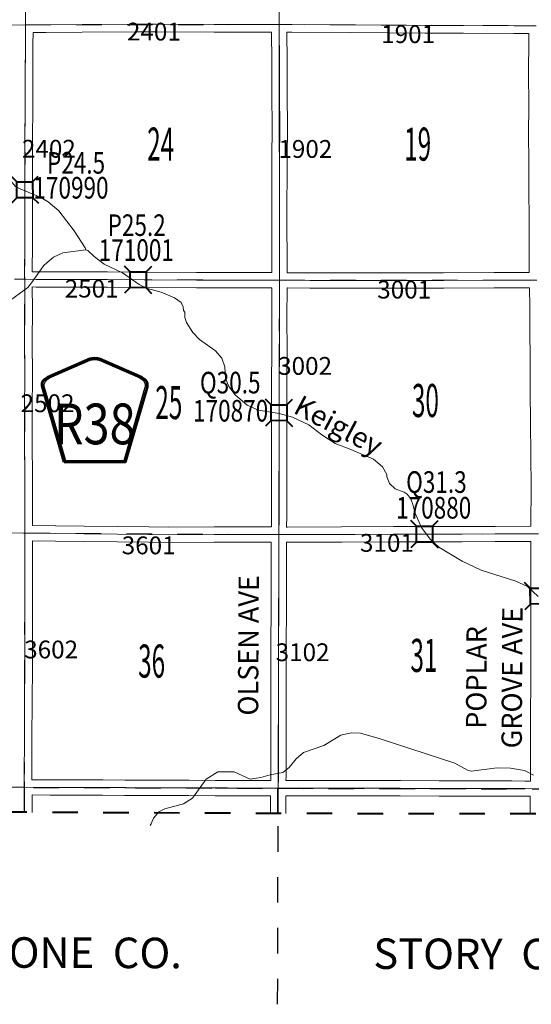
# Model space of a CAD drawing. Extents: x -31 to 13, y 8.6 to 42.6.
# Drawn here: x -11.2 to -9.2, y 13.6 to 17.5 of the extents above; entities that cross this region are included whole.
import ezdxf
from ezdxf.enums import TextEntityAlignment as Align

# ---------------------------------------------------------------- set-up
doc = ezdxf.new("R2010")
doc.units = ezdxf.units.MI
doc.header["$MEASUREMENT"] = 0
for name, pattern in [('DGN Style 1', [0.03005, 5e-05, -0.03]), ('DGN Style 2', [0.05, 0.03, -0.02]), ('DGN Style 7', [0.1, 0.045, -0.02, 0.015, -0.02])]:
    doc.linetypes.add(name, pattern=pattern)
for name, color, linetype, lineweight in [('tdCoClipBndry', 7, 'Continuous', 0), ('tdCoCoBndry', 1, 'DGN Style 7', 30), ('tdCoCoBndryPart', 1, 'DGN Style 7', 30), ('tdCoCoBndryTxt', 1, 'Continuous', 0), ('tdCoHydroRiver', 5, 'Continuous', 0), ('tdCoHydroTxtLg', 5, 'Continuous', 0), ('tdCoSecRdNmbr', 1, 'Continuous', 13), ('tdCoSecRdTxt', 7, 'Continuous', 0), ('tdCoSecRteBand', 7, 'Continuous', 30), ('tdCoSecRteCL', 7, 'Continuous', 0), ('tdCoSectLine', 7, 'DGN Style 1', 13), ('tdCoSectNmbr', 7, 'Continuous', 0), ('tdCoShieldCoRte', 52, 'Continuous', 0), ('tdCoStrucSec', 7, 'Continuous', 40), ('tdCoStrucSecCoName', 7, 'Continuous', 0), ('tdCoStrucSecFHWANum', 7, 'Continuous', 0), ('tdCoSurfAsphalt', 2, 'Continuous', 0), ('tdCoSurfGravel', 1, 'Continuous', 0), ('tdCoTwpBndryShd', 7, 'Continuous', 0), ('tdPICoBndry', 30, 'Continuous', 100)]:
    doc.layers.add(name, color=color, linetype=linetype, lineweight=lineweight)
doc.styles.add('Style-Century Gothic', font='GOTHIC.TTF')
doc.styles.add('Style-Trebuchet MS', font='trebuc.ttf')
doc.styles.add('Style-Tw Cen MT', font='TCM_____.TTF')
doc.styles.add('Style-Tw Cen MT I 0.10000', font='TCM_____.TTF', dxfattribs={"oblique": 5.729578})
doc.styles.add('Style-Tw Cen MT IF', font='TCMI____.TTF')

# ---------------------------------------------------------------- blocks, each defined once
blk = doc.blocks.new('Bridge-Small')
at = {"layer": 'tdCoStrucSec', "color": 7, "linetype": 'Continuous', "lineweight": 40}
for p, q in [((-0.0313, 0.0313), (-0.0534, 0.0534)), ((0.0313, 0.0313), (0.0534, 0.0534)), ((-0.0313, -0.0313), (-0.0534, -0.0534)), ((0.0313, -0.0313), (0.0534, -0.0534))]:
    blk.add_line(p, q, dxfattribs=at)
at = {"layer": 'tdCoStrucSec', "color": 7, "linetype": 'Continuous', "lineweight": 40, "flags": 128}
blk.add_lwpolyline([(-0.0313, 0.0313), (0.0313, 0.0313), (0.0313, -0.0313), (-0.0313, -0.0313), (-0.0313, 0.0313)], close=True, dxfattribs=at)
blk = doc.blocks.new('Shield_County_Route_7')
at = {"layer": 'tdCoShieldCoRte', "color": 7, "linetype": 'Continuous', "lineweight": 53, "flags": 128}
blk.add_lwpolyline([(-0.1156, -0.1333), (-0.1975, 0.1496), (-0.2014, 0.1627), (-0.2021, 0.1686), (-0.2021, 0.1764), (-0.1979, 0.1867), (-0.1906, 0.1952), (-0.181, 0.2019), (-0.0138, 0.2742), (-0.0062, 0.2759), (0.0042, 0.2768), (0.0146, 0.2759), (0.0221, 0.2742), (0.1894, 0.2019), (0.199, 0.1952), (0.2063, 0.1867), (0.2105, 0.1764), (0.2105, 0.1686), (0.2098, 0.1627), (0.2059, 0.1496), (0.124, -0.1333), (-0.1156, -0.1333)], close=True, dxfattribs=at)
at = {"layer": 'tdCoShieldCoRte', "color": 7, "linetype": 'Continuous', "lineweight": 30, "flags": 128}
blk.add_lwpolyline([(-0.1097, -0.127), (-0.1894, 0.1483), (-0.1932, 0.1609), (-0.1939, 0.1665), (-0.1939, 0.1741), (-0.1898, 0.184), (-0.1828, 0.1921), (-0.1736, 0.1985), (-0.013, 0.268), (-0.0058, 0.2695), (0.0042, 0.2704), (0.0142, 0.2695), (0.0214, 0.268), (0.182, 0.1985), (0.1912, 0.1921), (0.1982, 0.184), (0.2022, 0.1741), (0.2022, 0.1665), (0.2015, 0.1609), (0.1978, 0.1483), (0.1181, -0.127), (-0.1097, -0.127)], close=True, dxfattribs=at)
at = {"layer": 'tdCoShieldCoRte', "color": 7, "linetype": 'Continuous', "lineweight": 0, "insert": (0.0042, -0.0624), "char_height": 0.16, "attachment_point": 8, "line_spacing_factor": 0.6, "style": 'Style-Trebuchet MS'}
blk.add_mtext('\\H1x;\\W0.84375;\\T1.010;R38', dxfattribs=at)
blk = doc.blocks.new('*U49')
at = {"layer": 'tdCoSurfGravel', "color": 1, "linetype": 'Continuous', "lineweight": 0, "flags": 128}
blk.add_lwpolyline([(546.257, 464.632), (546.258, 464.773), (546.259, 465.171), (546.258, 465.558), (546.261, 465.978), (546.261, 466.36), (546.264, 466.779), (546.263, 467.148), (546.264, 467.556), (546.265, 467.67), (546.267, 467.892), (546.268, 468.329), (546.267, 468.722), (546.267, 469.08), (546.267, 469.307), (546.269, 469.487), (546.27, 469.867), (546.27, 470.274), (546.272, 470.659), (546.272, 470.718), (546.272, 470.923), (546.27, 471.43), (546.271, 471.802), (546.273, 472.175), (546.274, 472.56), (546.273, 472.938), (546.271, 473.343), (546.269, 473.725), (546.269, 473.782), (546.273, 474.093)], dxfattribs=at)
blk = doc.blocks.new('*U56')
at = {"layer": 'tdCoSecRteCL', "color": 7, "linetype": 'Continuous', "lineweight": 13, "flags": 128}
blk.add_lwpolyline([(546.257, 464.632), (546.258, 464.773), (546.259, 465.171), (546.258, 465.558), (546.261, 465.978), (546.261, 466.36), (546.264, 466.779), (546.263, 467.148), (546.264, 467.556), (546.265, 467.67), (546.267, 467.892), (546.268, 468.329), (546.267, 468.722), (546.267, 469.08), (546.267, 469.307), (546.269, 469.487), (546.27, 469.867), (546.27, 470.274), (546.272, 470.659), (546.272, 470.718), (546.272, 470.923), (546.27, 471.43), (546.271, 471.802), (546.273, 472.175), (546.274, 472.56), (546.273, 472.938), (546.271, 473.343), (546.269, 473.725), (546.269, 473.782), (546.273, 474.093)], dxfattribs=at)

msp = doc.modelspace()

# ---------------------------------------------------------------- linework, layer by layer
at = {"layer": 'tdCoClipBndry', "color": 1, "linetype": 'DGN Style 2', "lineweight": 40, "flags": 128}
msp.add_lwpolyline([(-7.1634, 14.3493), (-10.1758, 14.3542), (-15.1546, 14.3788), (-22.1385, 14.439), (-22.1804, 14.4486), (-22.2144, 14.475), (-22.2316, 14.505), (-22.2376, 14.539), (-22.237, 15.5358), (-22.2249, 17.5314), (-22.2385, 18.5315), (-22.2253, 19.5347), (-22.2209, 20.492), (-22.2039, 21.4929), (-22.2134, 22.4884), (-22.2054, 24.4795), (-22.179, 29.5405), (-22.152, 32.5181), (-24.0986, 32.5349), (-24.1397, 32.5482), (-24.1661, 32.5707), (-24.1833, 32.6009), (-24.189, 32.6351), (-24.1493, 38.5737), (-24.1395, 38.6161), (-24.1192, 38.6445), (-24.0823, 38.6674), (-24.0478, 38.673), (-23.0108, 38.6578), (-20.0192, 38.6397), (-16.9796, 38.6045), (-14.9819, 38.5939), (-6.9904, 38.5835), (-5.9927, 38.5734), (-2.9707, 38.584), (-1.9729, 38.5779), (0.0252, 38.576), (0.0594, 38.5699), (0.0959, 38.5466), (0.1158, 38.518), (0.1251, 38.4757), (0.1218, 37.4921), (0.1251, 36.4891), (0.1434, 34.5078), (0.1371, 34.4701), (0.1455, 32.5936), (1.9166, 32.5823), (1.95, 32.5732), (1.9783, 32.5532), (1.998, 32.5248), (2.0069, 32.4914), (2.0037, 28.4661), (1.9918, 23.4241), (2.0012, 21.423), (1.9911, 17.4393), (1.9946, 14.4388), (1.9886, 14.4046), (1.9653, 14.3681), (1.9369, 14.3481), (1.8946, 14.3387), (-4.1699, 14.3374), (-7.1634, 14.3493)], close=True, dxfattribs=at)
at = {"layer": 'tdCoCoBndry', "color": 1, "linetype": 'DGN Style 7', "lineweight": 30, "flags": 128}
msp.add_lwpolyline([(-22.1376, 14.5389), (-21.1836, 14.5284), (-20.1862, 14.521), (-19.1889, 14.5132), (-18.1901, 14.5046), (-17.1929, 14.4962), (-16.1935, 14.489), (-15.1537, 14.4787), (-15.1421, 14.4795), (-14.164, 14.4738), (-13.169, 14.4692), (-12.171, 14.461), (-11.1736, 14.4576), (-10.1757, 14.4542), (-9.1549, 14.4517), (-8.1593, 14.4485), (-8.1532, 14.4495), (-7.1631, 14.4492), (-7.1631, 14.4492), (-6.1663, 14.4447), (-5.1731, 14.4388), (-4.1699, 14.4374), (-3.0908, 14.4395), (-2.0931, 14.4376), (-1.097, 14.4358), (-0.1006, 14.4369), (0.8978, 14.4379), (1.8946, 14.4387)], dxfattribs=at)
at = {"layer": 'tdCoCoBndryPart', "color": 1, "linetype": 'DGN Style 7', "lineweight": 30, "flags": 128}
msp.add_lwpolyline([(-10.1779, 13.6043), (-10.1757, 14.4542)], dxfattribs=at)
at = {"layer": 'tdCoHydroRiver', "color": 5, "linetype": 'Continuous', "lineweight": 0, "flags": 128}
for points in [[(-11.5138, 17.2617), (-11.4806, 17.2414), (-11.43, 17.2164), (-11.4079, 17.1976), (-11.37, 17.1522), (-11.3147, 17.0769), (-11.3036, 17.0691), (-11.2847, 17.0328), (-11.2769, 17.0122), (-11.2737, 17.0091), (-11.2613, 16.9317), (-11.2519, 16.8985), (-11.2488, 16.8843), (-11.2346, 16.8511), (-11.2079, 16.8195), (-11.1905, 16.81), (-11.1117, 16.7782), (-11.0802, 16.7592), (-11.0376, 16.7244), (-10.9778, 16.6454), (-10.9338, 16.579), (-10.9322, 16.5711)], [(-11.8989, 16.2656), (-11.8042, 16.2843), (-11.7726, 16.2779), (-11.7427, 16.2636), (-11.6953, 16.2619), (-11.6764, 16.2508), (-11.6607, 16.235), (-11.6465, 16.2239), (-11.6102, 16.2207), (-11.5739, 16.2238), (-11.4855, 16.2267), (-11.4365, 16.2518), (-11.3591, 16.2596), (-11.3354, 16.2674), (-11.2991, 16.2926), (-11.2801, 16.3115), (-11.2421, 16.3619), (-11.1599, 16.4232), (-11.1456, 16.4406), (-11.0981, 16.5083), (-11.0839, 16.5209), (-11.0586, 16.5414), (-11.0222, 16.5587), (-10.9322, 16.5711)], [(-10.9322, 16.5711), (-10.9244, 16.5679), (-10.8992, 16.5442), (-10.8598, 16.5141), (-10.7872, 16.4808), (-10.7226, 16.4349), (-10.6895, 16.419), (-10.6359, 16.4047), (-10.5839, 16.3824), (-10.5571, 16.3634), (-10.5492, 16.3461), (-10.5477, 16.3319), (-10.543, 16.3255), (-10.543, 16.305), (-10.5367, 16.2845), (-10.5116, 16.245), (-10.4848, 16.2181), (-10.4218, 16.1737), (-10.3966, 16.1453), (-10.3856, 16.1105), (-10.3826, 16.0663), (-10.37, 16.0331), (-10.3448, 15.9999), (-10.2976, 15.9604), (-10.2534, 15.9397), (-10.1714, 15.9269), (-10.1193, 15.9126), (-10.0547, 15.8825), (-10.0043, 15.8429), (-9.9523, 15.8096), (-9.8908, 15.7858), (-9.8009, 15.7477), (-9.7662, 15.7177), (-9.7489, 15.6876), (-9.7489, 15.6782), (-9.738, 15.6513), (-9.7159, 15.6307), (-9.6812, 15.618), (-9.6686, 15.6101), (-9.6544, 15.5911), (-9.645, 15.5659), (-9.6388, 15.5374), (-9.6121, 15.479), (-9.579, 15.4331), (-9.5444, 15.4015), (-9.453, 15.346), (-9.3773, 15.3111), (-9.2416, 15.2682), (-9.1959, 15.2476), (-9.1534, 15.208)], [(-10.6795, 14.3072), (-10.6755, 14.3135), (-10.6659, 14.3355), (-10.6454, 14.3607), (-10.6216, 14.3733), (-10.5474, 14.3921), (-10.5126, 14.4141), (-10.4588, 14.4897), (-10.413, 14.518), (-10.3482, 14.5179), (-10.2852, 14.4893), (-10.2441, 14.4955), (-10.2078, 14.5065), (-10.1573, 14.5159), (-10.132, 14.5347), (-10.1051, 14.5694), (-10.0766, 14.5946), (-9.996, 14.6212), (-9.9296, 14.6621), (-9.8886, 14.6715), (-9.8523, 14.6698), (-9.775, 14.6476), (-9.4816, 14.5522), (-9.4312, 14.5252), (-9.417, 14.5205), (-9.3144, 14.5344), (-9.2623, 14.5327), (-9.207, 14.5231), (-9.1724, 14.5057)]]:
    msp.add_lwpolyline(points, dxfattribs=at)
at = {"layer": 'tdCoSecRteBand', "color": 7, "linetype": 'Continuous', "lineweight": 0, "flags": 128}
for points in [[(-10.2005, 16.481), (-10.2005, 16.5182), (-10.2012, 16.6843), (-10.2012, 16.6845), (-10.2012, 16.6846), (-10.2002, 16.929), (-10.1997, 17.0551), (-10.2002, 17.1793), (-10.2002, 17.1793), (-10.2007, 17.3119), (-10.2014, 17.4262), (-10.2665, 17.4263), (-10.2665, 17.4263), (-10.4275, 17.4268), (-10.4276, 17.4268), (-10.6551, 17.4277), (-10.7314, 17.4277), (-10.9456, 17.4265), (-11.0885, 17.425), (-11.0887, 17.425), (-11.139, 17.4249), (-11.139, 17.4245), (-11.1395, 17.3788), (-11.1402, 17.2586), (-11.1402, 17.1317), (-11.1402, 17.1314), (-11.1414, 17.0057), (-11.1419, 16.871), (-11.1414, 16.7353), (-11.1414, 16.7352), (-11.1414, 16.5963), (-11.1414, 16.5962), (-11.1421, 16.4846), (-11.1418, 16.4846), (-11.127, 16.4845), (-10.9511, 16.4845), (-10.951, 16.4845), (-10.8467, 16.484), (-10.8466, 16.484), (-10.7023, 16.483), (-10.4967, 16.4817), (-10.2983, 16.4813), (-10.2983, 16.4813), (-10.2005, 16.481)], [(-9.6776, 16.4798), (-9.5254, 16.4798), (-9.3273, 16.4817), (-9.327, 16.4817), (-9.1887, 16.4817), (-9.1896, 16.5594), (-9.1896, 16.5598), (-9.1896, 16.5598), (-9.1893, 16.695), (-9.1903, 16.8004), (-9.1903, 16.8007), (-9.1903, 16.9118), (-9.1915, 17.0315), (-9.1915, 17.0318), (-9.1915, 17.032), (-9.1908, 17.1329), (-9.1915, 17.2718), (-9.1915, 17.272), (-9.1915, 17.2722), (-9.1908, 17.3891), (-9.191, 17.4217), (-9.2486, 17.4211), (-9.2489, 17.4211), (-9.2491, 17.4211), (-9.448, 17.4223), (-9.5988, 17.4221), (-9.5989, 17.4221), (-9.5992, 17.4221), (-9.891, 17.4253), (-10.1215, 17.426), (-10.1413, 17.4261), (-10.1414, 17.4261), (-10.1407, 17.3122), (-10.1407, 17.3122), (-10.1402, 17.1795), (-10.1397, 17.0552), (-10.1397, 17.0551), (-10.1397, 17.055), (-10.1402, 16.9287), (-10.1402, 16.9287), (-10.1412, 16.6845), (-10.1405, 16.5184), (-10.1405, 16.5182), (-10.1405, 16.4809), (-10.1405, 16.4808), (-10.1392, 16.4808), (-10.0514, 16.4805), (-10.0514, 16.4805), (-9.9059, 16.48), (-9.6776, 16.4798)], [(-10.6072, 15.4803), (-10.4271, 15.4813), (-10.427, 15.4813), (-10.2756, 15.4815), (-10.2756, 15.4815), (-10.2754, 15.4815), (-10.2025, 15.4811), (-10.2025, 15.4812), (-10.2022, 15.5238), (-10.2017, 15.6672), (-10.202, 15.7959), (-10.2022, 15.9135), (-10.2022, 15.9136), (-10.2022, 15.9137), (-10.202, 15.9881), (-10.202, 15.9883), (-10.2015, 16.0472), (-10.201, 16.1718), (-10.2012, 16.3054), (-10.2012, 16.3054), (-10.2012, 16.3056), (-10.2006, 16.421), (-10.2006, 16.421), (-10.2984, 16.4213), (-10.4969, 16.4217), (-10.4971, 16.4217), (-10.7027, 16.423), (-10.7027, 16.423), (-10.847, 16.424), (-10.9512, 16.4245), (-11.1272, 16.4245), (-11.1275, 16.4245), (-11.1421, 16.4246), (-11.1419, 16.3374), (-11.1419, 16.3374), (-11.1419, 16.3373), (-11.1424, 16.2104), (-11.1419, 16.0751), (-11.1419, 16.075), (-11.1419, 16.0749), (-11.1424, 15.9445), (-11.1424, 15.8151), (-11.1419, 15.6724), (-11.1409, 15.5235), (-11.1409, 15.5233), (-11.1409, 15.487), (-11.1409, 15.4865), (-11.1404, 15.4865), (-11.1404, 15.4865), (-11.1403, 15.4865), (-11.0504, 15.4857), (-11.0503, 15.4857), (-10.9379, 15.4842), (-10.807, 15.483), (-10.8068, 15.483), (-10.6845, 15.481), (-10.6072, 15.4803)], [(-10.1386, 15.4808), (-9.9265, 15.481), (-9.7224, 15.4823), (-9.7222, 15.4823), (-9.5617, 15.4825), (-9.5616, 15.4825), (-9.5616, 15.4825), (-9.4532, 15.4823), (-9.323, 15.4835), (-9.3227, 15.4835), (-9.1826, 15.4837), (-9.1827, 15.4886), (-9.1827, 15.4888), (-9.1827, 15.4889), (-9.1819, 15.6367), (-9.1827, 15.7645), (-9.1834, 15.8909), (-9.1856, 16.0172), (-9.1856, 16.0177), (-9.1856, 16.0178), (-9.1851, 16.1431), (-9.1864, 16.2517), (-9.1864, 16.2519), (-9.1866, 16.3475), (-9.1883, 16.4217), (-9.1886, 16.4217), (-9.3268, 16.4217), (-9.5249, 16.4198), (-9.5252, 16.4198), (-9.6776, 16.4198), (-9.6777, 16.4198), (-9.906, 16.42), (-9.9061, 16.42), (-10.0516, 16.4205), (-10.1394, 16.4208), (-10.1394, 16.4208), (-10.1406, 16.4208), (-10.1412, 16.3054), (-10.141, 16.1718), (-10.141, 16.1718), (-10.141, 16.1716), (-10.1415, 16.0469), (-10.1415, 16.0467), (-10.142, 15.9879), (-10.1422, 15.9135), (-10.142, 15.796), (-10.142, 15.796), (-10.1417, 15.6673), (-10.1417, 15.6672), (-10.1417, 15.6671), (-10.1422, 15.5236), (-10.1422, 15.5235), (-10.1425, 15.4808), (-10.1386, 15.4808)], [(-10.2506, 14.4842), (-10.2051, 14.4842), (-10.2051, 14.4844), (-10.2051, 14.4844), (-10.2051, 14.4844), (-10.2051, 14.4844), (-10.2049, 14.5007), (-10.2047, 14.631), (-10.2049, 14.7579), (-10.2049, 14.758), (-10.2049, 14.7581), (-10.2042, 14.8959), (-10.2042, 15.0211), (-10.2042, 15.0214), (-10.203, 15.1588), (-10.2034, 15.2794), (-10.2034, 15.2795), (-10.2034, 15.2796), (-10.203, 15.4136), (-10.203, 15.4136), (-10.2029, 15.4211), (-10.2756, 15.4215), (-10.4269, 15.4213), (-10.6071, 15.4203), (-10.6073, 15.4203), (-10.6075, 15.4203), (-10.6852, 15.421), (-10.6854, 15.421), (-10.8076, 15.423), (-10.9385, 15.4242), (-10.9386, 15.4242), (-11.051, 15.4257), (-11.1409, 15.4265), (-11.1409, 15.4265), (-11.1409, 15.4126), (-11.1409, 15.4125), (-11.1417, 15.2747), (-11.1412, 15.1558), (-11.1412, 15.1557), (-11.1412, 15.1555), (-11.1419, 15.0234), (-11.1417, 14.9303), (-11.1417, 14.9303), (-11.1417, 14.9301), (-11.1422, 14.7965), (-11.1422, 14.7963), (-11.1434, 14.6489), (-11.1441, 14.5058), (-11.1438, 14.4878), (-11.1435, 14.4878), (-11.1435, 14.4874), (-11.1431, 14.4874), (-11.0711, 14.4869), (-10.9346, 14.4864), (-10.8656, 14.4864), (-10.8654, 14.4864), (-10.7789, 14.4857), (-10.7139, 14.4854), (-10.5265, 14.4854), (-10.5262, 14.4854), (-10.4224, 14.4842), (-10.3669, 14.4844), (-10.3667, 14.4844), (-10.3667, 14.4844), (-10.2506, 14.4842)], [(-9.1842, 14.482), (-9.1839, 14.5113), (-9.1844, 14.623), (-9.1844, 14.6232), (-9.1844, 14.6234), (-9.1834, 14.7459), (-9.1832, 14.8691), (-9.1829, 14.9986), (-9.1827, 15.1324), (-9.1832, 15.2235), (-9.1832, 15.2236), (-9.1831, 15.2241), (-9.1827, 15.2594), (-9.1822, 15.3817), (-9.1824, 15.4236), (-9.1824, 15.4237), (-9.3225, 15.4235), (-9.4528, 15.4223), (-9.4531, 15.4223), (-9.4532, 15.4223), (-9.5617, 15.4225), (-9.7221, 15.4223), (-9.9262, 15.421), (-9.9263, 15.421), (-10.1387, 15.4208), (-10.1387, 15.4208), (-10.1389, 15.4208), (-10.1429, 15.4208), (-10.1429, 15.4208), (-10.143, 15.4133), (-10.1434, 15.2795), (-10.143, 15.1588), (-10.143, 15.1587), (-10.143, 15.1584), (-10.1442, 15.021), (-10.1442, 14.8958), (-10.1442, 14.8957), (-10.1449, 14.7579), (-10.1447, 14.631), (-10.1447, 14.631), (-10.1447, 14.6309), (-10.1449, 14.5004), (-10.1449, 14.5002), (-10.1451, 14.484), (-10.1256, 14.4838), (-10.0531, 14.4837), (-9.7993, 14.4842), (-9.7992, 14.4842), (-9.7991, 14.4842), (-9.6956, 14.4836), (-9.5431, 14.483), (-9.43, 14.483), (-9.4299, 14.483), (-9.3461, 14.4827), (-9.258, 14.4825), (-9.2579, 14.4825), (-9.2061, 14.4822), (-9.206, 14.4822), (-9.1842, 14.482)], [(-10.2056, 14.3544), (-10.2056, 14.4197), (-10.2056, 14.4199), (-10.2055, 14.4242), (-10.2506, 14.4242), (-10.2507, 14.4242), (-10.3667, 14.4244), (-10.4223, 14.4242), (-10.4225, 14.4242), (-10.4228, 14.4242), (-10.5267, 14.4254), (-10.714, 14.4254), (-10.7141, 14.4254), (-10.7792, 14.4257), (-10.7793, 14.4257), (-10.8658, 14.4264), (-10.9347, 14.4264), (-10.9348, 14.4264), (-11.0714, 14.4269), (-11.0715, 14.4269), (-11.1431, 14.4274), (-11.1428, 14.3847), (-11.1428, 14.3845), (-11.1428, 14.3842), (-11.1431, 14.359)], [(-9.1858, 14.3526), (-9.1848, 14.4106), (-9.1848, 14.422), (-9.1849, 14.422), (-9.2065, 14.4222), (-9.2582, 14.4225), (-9.3463, 14.4227), (-9.3463, 14.4227), (-9.43, 14.423), (-9.5431, 14.423), (-9.5433, 14.423), (-9.6959, 14.4236), (-9.696, 14.4236), (-9.7993, 14.4242), (-10.0531, 14.4237), (-10.0531, 14.4237), (-10.0532, 14.4237), (-10.1258, 14.4238), (-10.126, 14.4238), (-10.1455, 14.424), (-10.1456, 14.4196), (-10.1456, 14.3542)]]:
    msp.add_lwpolyline(points, dxfattribs=at)
at = {"layer": 'tdCoSecRteCL', "color": 7, "linetype": 'Continuous', "lineweight": 13, "flags": 128}
for points in [[(-11.1733, 14.4576), (-11.1741, 14.5056), (-11.1734, 14.6491), (-11.1722, 14.7966), (-11.1717, 14.9303), (-11.1719, 15.0235), (-11.1712, 15.1557), (-11.1717, 15.2748), (-11.1709, 15.4126), (-11.1709, 15.457), (-11.1709, 15.5233), (-11.1719, 15.6723), (-11.1724, 15.8151), (-11.1724, 15.9445), (-11.1719, 16.075), (-11.1724, 16.2104), (-11.1719, 16.3374), (-11.1721, 16.455), (-11.1722, 16.472), (-11.1714, 16.5963), (-11.1714, 16.7352), (-11.1719, 16.871), (-11.1714, 17.0059), (-11.1702, 17.1317), (-11.1702, 17.2587), (-11.1695, 17.3791), (-11.1687, 17.4548), (-11.1685, 17.4841)], [(-11.2306, 17.4545), (-11.1687, 17.4548), (-11.0888, 17.455), (-10.9458, 17.4565), (-10.7315, 17.4577), (-10.6551, 17.4577), (-10.4275, 17.4568), (-10.2664, 17.4563), (-10.1713, 17.4561)], [(-10.1713, 17.4561), (-10.1214, 17.456), (-9.8908, 17.4553), (-9.5989, 17.4521), (-9.4479, 17.4523), (-9.2489, 17.4511), (-9.1612, 17.452)], [(-11.2118, 16.4554), (-11.1721, 16.455), (-11.1272, 16.4545), (-10.9511, 16.4545), (-10.8468, 16.454), (-10.7025, 16.453), (-10.4969, 16.4517), (-10.2984, 16.4513), (-10.1705, 16.4509), (-10.1393, 16.4508), (-10.0515, 16.4505), (-9.906, 16.45), (-9.6776, 16.4498), (-9.5252, 16.4498), (-9.327, 16.4517), (-9.1586, 16.4517)], [(-11.3277, 15.4596), (-11.1709, 15.457), (-11.1407, 15.4565), (-11.0507, 15.4557), (-10.9382, 15.4542), (-10.8073, 15.453), (-10.6849, 15.451), (-10.6073, 15.4503), (-10.427, 15.4513), (-10.2756, 15.4515), (-10.1727, 15.451), (-10.1387, 15.4508), (-9.9264, 15.451), (-9.7222, 15.4523), (-9.5616, 15.4525), (-9.4531, 15.4523), (-9.3227, 15.4535), (-9.1683, 15.4537)], [(-11.22, 14.4579), (-11.1733, 14.4576), (-11.0713, 14.4569), (-10.9347, 14.4564), (-10.8656, 14.4564), (-10.7791, 14.4557), (-10.714, 14.4554), (-10.5971, 14.4554), (-10.5265, 14.4554), (-10.4225, 14.4542), (-10.3667, 14.4544), (-10.2506, 14.4542), (-10.1753, 14.4542)], [(-11.1731, 14.3592), (-11.1728, 14.3845), (-11.1733, 14.4576)], [(-10.1756, 14.3542), (-10.1756, 14.4197), (-10.1753, 14.4542)], [(-10.1753, 14.4542), (-10.1258, 14.4538), (-10.0531, 14.4537), (-9.9282, 14.454), (-9.7992, 14.4542), (-9.6958, 14.4536), (-9.5431, 14.453), (-9.43, 14.453), (-9.3462, 14.4527), (-9.2581, 14.4525), (-9.2063, 14.4522), (-9.1546, 14.4517), (-9.1374, 14.4515), (-9.016, 14.451), (-8.9189, 14.4507), (-8.7967, 14.4505), (-8.6211, 14.4503), (-8.5175, 14.4498), (-8.4825, 14.4496), (-8.4709, 14.4495), (-8.4459, 14.4494), (-8.3354, 14.449), (-8.2194, 14.4485), (-8.159, 14.4485)]]:
    msp.add_lwpolyline(points, dxfattribs=at)
at = {"layer": 'tdCoSectLine', "color": 7, "linetype": 'DGN Style 1', "lineweight": 0, "flags": 128}
for points in [[(-11.1691, 17.4548), (-11.1642, 18.459)], [(-10.1668, 18.4556), (-10.1716, 17.4561)], [(-12.1657, 17.455), (-11.1691, 17.4548)], [(-11.1725, 16.455), (-11.1691, 17.4548)], [(-11.1691, 17.4548), (-10.1716, 17.4561)], [(-10.1716, 17.4561), (-10.1708, 16.4509)], [(-10.1716, 17.4561), (-9.1616, 17.452)], [(-12.1714, 16.4603), (-11.1725, 16.455)], [(-11.1725, 16.455), (-10.1708, 16.4509)], [(-11.1713, 15.457), (-11.1725, 16.455)], [(-10.173, 15.451), (-10.1708, 16.4509)], [(-10.1708, 16.4509), (-9.1589, 16.4518)], [(-12.1773, 15.461), (-11.1713, 15.457)], [(-11.1736, 14.4576), (-11.1713, 15.457)], [(-11.1713, 15.457), (-10.173, 15.451)], [(-10.1757, 14.4542), (-10.173, 15.451)], [(-10.173, 15.451), (-9.1528, 15.4537)], [(-12.171, 14.461), (-11.1736, 14.4576)], [(-11.1743, 14.3592), (-11.1736, 14.4576)], [(-11.1736, 14.4576), (-10.1757, 14.4542)], [(-10.1757, 14.4542), (-10.1759, 14.3542)], [(-10.1757, 14.4542), (-9.1549, 14.4517)]]:
    msp.add_lwpolyline(points, dxfattribs=at)
at = {"layer": 'tdCoSurfAsphalt', "color": 2, "linetype": 'Continuous', "lineweight": 0, "flags": 128}
msp.add_lwpolyline([(-11.2118, 16.4554), (-11.1721, 16.455), (-11.1272, 16.4545), (-10.9511, 16.4545), (-10.8468, 16.454), (-10.7025, 16.453), (-10.4969, 16.4517), (-10.2984, 16.4513), (-10.1705, 16.4509), (-10.1393, 16.4508), (-10.0515, 16.4505), (-9.906, 16.45), (-9.6776, 16.4498), (-9.5252, 16.4498), (-9.327, 16.4517), (-9.1586, 16.4517)], dxfattribs=at)
at = {"layer": 'tdCoSurfGravel', "color": 1, "linetype": 'Continuous', "lineweight": 0, "flags": 128}
for points in [[(-11.1733, 14.4576), (-11.1741, 14.5056), (-11.1734, 14.6491), (-11.1722, 14.7966), (-11.1717, 14.9303), (-11.1719, 15.0235), (-11.1712, 15.1557), (-11.1717, 15.2748), (-11.1709, 15.4126), (-11.1709, 15.457), (-11.1709, 15.5233), (-11.1719, 15.6723), (-11.1724, 15.8151), (-11.1724, 15.9445), (-11.1719, 16.075), (-11.1724, 16.2104), (-11.1719, 16.3374), (-11.1721, 16.455), (-11.1722, 16.472), (-11.1714, 16.5963), (-11.1714, 16.7352), (-11.1719, 16.871), (-11.1714, 17.0059), (-11.1702, 17.1317), (-11.1702, 17.2587), (-11.1695, 17.3791), (-11.1687, 17.4548), (-11.1685, 17.4841)], [(-11.2306, 17.4545), (-11.1687, 17.4548), (-11.0888, 17.455), (-10.9458, 17.4565), (-10.7315, 17.4577), (-10.6551, 17.4577), (-10.4275, 17.4568), (-10.2664, 17.4563), (-10.1713, 17.4561)], [(-10.1713, 17.4561), (-10.1214, 17.456), (-9.8908, 17.4553), (-9.5989, 17.4521), (-9.4479, 17.4523), (-9.2489, 17.4511), (-9.1612, 17.452)], [(-11.3277, 15.4596), (-11.1709, 15.457), (-11.1407, 15.4565), (-11.0507, 15.4557), (-10.9382, 15.4542), (-10.8073, 15.453), (-10.6849, 15.451), (-10.6073, 15.4503), (-10.427, 15.4513), (-10.2756, 15.4515), (-10.1727, 15.451), (-10.1387, 15.4508), (-9.9264, 15.451), (-9.7222, 15.4523), (-9.5616, 15.4525), (-9.4531, 15.4523), (-9.3227, 15.4535), (-9.1683, 15.4537)], [(-11.22, 14.4579), (-11.1733, 14.4576), (-11.0713, 14.4569), (-10.9347, 14.4564), (-10.8656, 14.4564), (-10.7791, 14.4557), (-10.714, 14.4554), (-10.5971, 14.4554), (-10.5265, 14.4554), (-10.4225, 14.4542), (-10.3667, 14.4544), (-10.2506, 14.4542), (-10.1753, 14.4542)], [(-11.1731, 14.3592), (-11.1728, 14.3845), (-11.1733, 14.4576)], [(-10.1756, 14.3542), (-10.1756, 14.4197), (-10.1753, 14.4542)], [(-10.1753, 14.4542), (-10.1258, 14.4538), (-10.0531, 14.4537), (-9.9282, 14.454), (-9.7992, 14.4542), (-9.6958, 14.4536), (-9.5431, 14.453), (-9.43, 14.453), (-9.3462, 14.4527), (-9.2581, 14.4525), (-9.2063, 14.4522), (-9.1546, 14.4517), (-9.1374, 14.4515), (-9.016, 14.451), (-8.9189, 14.4507), (-8.7967, 14.4505), (-8.6211, 14.4503), (-8.5175, 14.4498), (-8.4825, 14.4496), (-8.4709, 14.4495), (-8.4459, 14.4494), (-8.3354, 14.449), (-8.2194, 14.4485), (-8.159, 14.4485)]]:
    msp.add_lwpolyline(points, dxfattribs=at)
at = {"layer": 'tdCoTwpBndryShd', "color": 7, "linetype": 'Continuous', "lineweight": 0, "flags": 128}
for points in [[(-10.1511, 32.5216), (-10.1488, 31.4731), (-10.156, 30.4704), (-10.1602, 29.4674), (-10.1616, 28.4657), (-10.1637, 27.4606), (-10.1673, 26.4597), (-10.1682, 25.4475), (-10.1735, 24.4445), (-10.1741, 23.444), (-10.1728, 22.4477), (-10.1689, 21.4492), (-10.1659, 20.4455), (-10.1645, 19.462), (-10.1668, 18.4556), (-10.1716, 17.4561), (-10.1708, 16.4509), (-10.173, 15.451), (-10.1757, 14.4542)], [(-3.0908, 14.4395), (-4.1699, 14.4374), (-5.1731, 14.4388), (-6.1663, 14.4447), (-6.406, 14.4465), (-6.4321, 14.4464), (-7.1631, 14.4492), (-7.1631, 14.4492), (-8.1532, 14.4495), (-8.1593, 14.4485), (-9.1549, 14.4517), (-10.1757, 14.4542), (-11.1736, 14.4576), (-12.171, 14.461), (-13.169, 14.4692), (-14.164, 14.4738)]]:
    msp.add_lwpolyline(points, dxfattribs=at)
at = {"layer": 'tdPICoBndry', "color": 30, "linetype": 'DGN Style 7', "lineweight": 0, "flags": 128}
for points in [[(-10.1757, 14.4542), (-11.1736, 14.4576), (-12.171, 14.461), (-13.169, 14.4692), (-14.164, 14.4738), (-15.1421, 14.4795), (-15.1537, 14.4787), (-16.1935, 14.489), (-17.1929, 14.4962), (-18.1901, 14.5046), (-19.1889, 14.5132), (-20.1862, 14.521), (-21.1836, 14.5284), (-22.1376, 14.5389), (-22.2376, 14.5394)], [(-10.1757, 14.4542), (-11.1736, 14.4576), (-12.171, 14.461), (-13.169, 14.4692), (-14.164, 14.4738), (-15.1421, 14.4795), (-15.1537, 14.4787), (-16.1935, 14.489), (-17.1929, 14.4962), (-18.1901, 14.5046), (-19.1889, 14.5132), (-20.1862, 14.521), (-21.1836, 14.5284), (-22.1376, 14.5389), (-22.2376, 14.5394)], [(-22.1363, 14.5544), (-21.1824, 14.5455), (-20.1876, 14.5321), (-19.1959, 14.522), (-18.1961, 14.5148), (-17.1982, 14.5014), (-16.2015, 14.4958), (-15.1686, 14.4891), (-14.1736, 14.479), (-13.1753, 14.4766), (-12.1758, 14.4631), (-11.1792, 14.4561), (-10.1778, 14.4521)], [(-10.1778, 14.4521), (-10.178, 14.3543)], [(-10.1778, 14.4521), (-9.151, 14.4504), (-8.1636, 14.4501), (-7.1589, 14.4492), (-6.1656, 14.4392), (-5.1704, 14.437), (-4.0065, 14.4276), (-3.0647, 14.4336), (-0.6621, 14.4281), (1.3983, 14.4389), (1.9037, 14.436)], [(1.9946, 14.4392), (1.8946, 14.4387), (0.8978, 14.4379), (-0.1006, 14.4369), (-1.097, 14.4358), (-2.0931, 14.4376), (-3.0908, 14.4395), (-4.1699, 14.4374), (-5.1731, 14.4388), (-6.1663, 14.4447), (-6.4061, 14.4466), (-6.4319, 14.4464), (-7.1631, 14.4492), (-8.1532, 14.4495), (-8.1593, 14.4485), (-9.1549, 14.4517), (-10.1757, 14.4542), (-10.1759, 14.3542)], [(1.9946, 14.4392), (1.8946, 14.4387), (0.8978, 14.4379), (-0.1006, 14.4369), (-1.097, 14.4358), (-2.0931, 14.4376), (-3.0908, 14.4395), (-4.1699, 14.4374), (-5.1731, 14.4388), (-6.1663, 14.4447), (-6.4061, 14.4466), (-6.4319, 14.4464), (-7.1631, 14.4492), (-8.1532, 14.4495), (-8.1593, 14.4485), (-9.1549, 14.4517), (-10.1757, 14.4542), (-10.1759, 14.3542)]]:
    msp.add_lwpolyline(points, dxfattribs=at)

# ---------------------------------------------------------------- block references
at = {"layer": 'tdCoSecRteCL', "color": 7, "linetype": 'Continuous', "lineweight": 13, "xscale": 0.3280839895260334, "yscale": 0.3280839895403385, "zscale": 0.3280839895260334, "rotation": 359.9999999916727}
msp.add_blockref('*U56', (-189.3936, -137.9841), dxfattribs=at)
at = {"layer": 'tdCoShieldCoRte', "color": 7, "linetype": 'Continuous', "lineweight": 53}
msp.add_blockref('Shield_County_Route_7', (-10.9011, 15.8686), dxfattribs=at)
at = {"layer": 'tdCoStrucSec', "color": 7, "linetype": 'Continuous', "lineweight": 40}
for p, xscale, yscale, zscale, rotation in [((-11.172, 16.8069), 1.000001922793869, 1.000001922793869, 1.000001922793869, 90.20784093126422), ((-10.7261, 16.4532), 1.000000082063538, 1.000000082063538, 1.000000082063538, 359.6083276560814), ((-10.1725, 15.9302), 1.000000824278005, 1.000000824278005, 1.000000824278005, 89.81030165551866), ((-9.6007, 15.4525), 1.00000118069948, 1.00000118069948, 1.00000118069948, 0.08804548753202873), ((-9.1534, 15.2093), 1.000000644473437, 1.000000644473437, 1.000000644473437, 90.30976158658545)]:
    msp.add_blockref('Bridge-Small', p, dxfattribs=dict(at, xscale=xscale, yscale=yscale, zscale=zscale, rotation=rotation))
at = {"layer": 'tdCoSurfGravel', "color": 1, "linetype": 'Continuous', "lineweight": 0, "xscale": 0.3280839895260334, "yscale": 0.3280839895403385, "zscale": 0.3280839895260334, "rotation": 359.9999999916727}
msp.add_blockref('*U49', (-189.3936, -137.9841), dxfattribs=at)

# ---------------------------------------------------------------- texts
at = {"layer": 'tdCoCoBndryTxt', "color": 1, "linetype": 'Continuous', "lineweight": 0, "char_height": 0.12, "attachment_point": 8, "line_spacing_factor": 0.6, "style": 'Style-Tw Cen MT I 0.10000'}
for s, insert, rotation in [('\\T1.068;BOONE  CO.', (-11.0094, 13.7473), 359.8021), ('\\T1.068;STORY  CO.', (-9.3754, 13.7424), 359.8581)]:
    msp.add_mtext(s, dxfattribs=dict(at, insert=insert, rotation=rotation))
at = {"layer": 'tdCoHydroTxtLg', "color": 5, "linetype": 'Continuous', "lineweight": 0, "insert": (-9.957, 15.845), "char_height": 0.08, "attachment_point": 8, "rotation": 332.0363, "line_spacing_factor": 0.6, "style": 'Style-Tw Cen MT IF'}
msp.add_mtext('\\T1.102;Keigley', dxfattribs=at)
at = {"layer": 'tdCoSecRdNmbr', "color": 1, "linetype": 'Continuous', "lineweight": 13, "style": 'Style-Tw Cen MT'}
for s, rotation, p in [('2401', 359.9932, (-10.6643, 17.4287)), ('1901', 359.9939, (-9.6649, 17.4188)), ('2402', 359.9929, (-11.077, 16.968)), ('1902', 359.9936, (-10.0689, 16.9673)), ('2501', 359.9931, (-10.9088, 16.4182)), ('3001', 359.9939, (-9.6804, 16.4143)), ('3002', 359.9936, (-10.07, 16.1143)), ('2502', 359.9928, (-11.0822, 15.9675)), ('3101', 359.9939, (-9.7483, 15.4184)), ('3601', 359.9931, (-10.6848, 15.4087)), ('3602', 359.9928, (-11.0681, 14.9993)), ('3102', 359.9936, (-10.0798, 14.9885))]:
    msp.add_text(s, height=0.07, rotation=rotation, dxfattribs=at).set_placement(p, align=Align.MIDDLE_CENTER)
at = {"layer": 'tdCoSecRdTxt', "color": 7, "linetype": 'Continuous', "lineweight": 0, "style": 'Style-Century Gothic', "width": 0.975}
msp.add_text('OLSEN AVE', height=0.08, rotation=89.6872, dxfattribs=at).set_placement((-10.2929, 15.0155), align=Align.MIDDLE_CENTER)
at = {"layer": 'tdCoSecRdTxt', "color": 7, "linetype": 'Continuous', "lineweight": 0, "insert": (-9.3267, 14.889), "char_height": 0.08, "attachment_point": 5, "rotation": 89.6885, "line_spacing_factor": 1.049999, "style": 'Style-Century Gothic'}
msp.add_mtext('\\H1x;\\W0.975;POPLAR\\PGROVE AVE\\P', dxfattribs=at)
at = {"layer": 'tdCoSectNmbr', "color": 7, "linetype": 'Continuous', "lineweight": 0, "style": 'Style-Century Gothic', "width": 0.538462}
for s, rotation, p in [('24', 359.9932, (-10.6376, 16.9214)), ('19', 359.9939, (-9.6274, 16.9213)), ('25', 359.9932, (-10.6056, 15.9051)), ('30', 359.9939, (-9.5971, 15.9132)), ('36', 359.9931, (-10.6732, 14.8887)), ('31', 359.9939, (-9.6029, 14.9111))]:
    msp.add_text(s, height=0.13, rotation=rotation, dxfattribs=at).set_placement(p, align=Align.CENTER)
at = {"layer": 'tdCoStrucSecCoName', "color": 3, "linetype": 'Continuous', "lineweight": 70, "style": 'Style-Trebuchet MS', "width": 0.764706}
for s, p in [('P24.5', (-10.9701, 16.9552)), ('P25.2', (-10.7319, 16.7101)), ('Q30.5', (-10.3642, 16.091)), ('Q31.3', (-9.5538, 15.7001))]:
    msp.add_text(s, height=0.085, dxfattribs=at).set_placement(p, align=Align.TOP_CENTER)
at = {"layer": 'tdCoStrucSecFHWANum', "color": 1, "linetype": 'Continuous', "lineweight": 70, "style": 'Style-Trebuchet MS', "width": 0.764706}
for s, p in [('170990', (-10.9901, 16.7722)), ('171001', (-10.7333, 16.5271)), ('170870', (-10.3626, 15.8955)), ('170880', (-9.5645, 15.514))]:
    msp.add_text(s, height=0.085, dxfattribs=at).set_placement(p, align=Align.CENTER)

doc.saveas('drawing.dxf')
